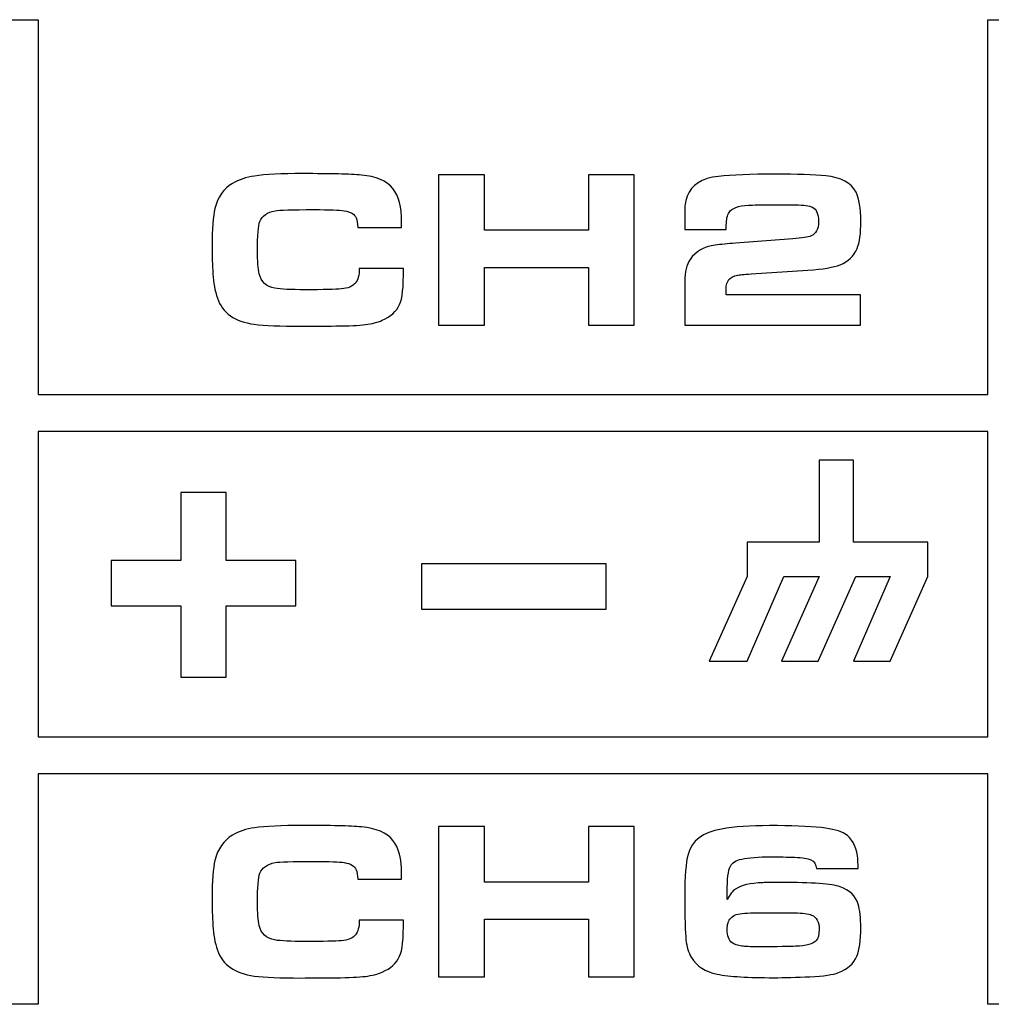
# Model space of a CAD drawing. Units: inches. Extents: x -9.4 to 9.5, y -2.2 to 1.6.
# Drawn here: x -7.8 to -7.3, y -1.6 to -1.2 of the extents above; entities that cross this region are included whole.
import ezdxf

# ---------------------------------------------------------------- set-up
doc = ezdxf.new("R2010")
doc.units = ezdxf.units.IN
doc.header["$MEASUREMENT"] = 0
doc.layers.add('Layer 1', color=7, linetype='Continuous')

msp = doc.modelspace()

# ---------------------------------------------------------------- linework, layer by layer
at = {"layer": 'Layer 1', "color": 250}
for points, knots in [([(-7.33973, -1.61269), (-7.33973, -1.61269), (-7.32339, -1.61269), (-7.32339, -1.61269), (-7.32339, -1.61269), (-7.32339, -1.61269), (-7.32339, -1.51127), (-7.32339, -1.51127), (-7.32339, -1.51127), (-7.32339, -1.51127), (-6.90515, -1.51127), (-6.90515, -1.51127), (-6.90515, -1.51127), (-6.90515, -1.51127), (-6.90515, -1.60765), (-6.90515, -1.60765), (-6.90515, -1.60765), (-6.90515, -1.60765), (-6.88881, -1.60765), (-6.88881, -1.60765), (-6.88881, -1.60765), (-6.88881, -1.60765), (-6.88881, -1.51127), (-6.88881, -1.51127), (-6.88881, -1.51127), (-6.88881, -1.51127), (-6.47058, -1.51127), (-6.47058, -1.51127), (-6.47058, -1.51127), (-6.47058, -1.51127), (-6.47058, -1.51129), (-6.47058, -1.51129), (-6.47058, -1.51129), (-6.47058, -1.51129), (-6.45424, -1.51129), (-6.45424, -1.51129), (-6.45424, -1.51129), (-6.45424, -1.51129), (-6.45424, -1.34415), (-6.45424, -1.34415), (-6.45424, -1.34415), (-6.45424, -1.34415), (-6.47058, -1.34415), (-6.47058, -1.34415), (-6.47058, -1.34415), (-6.47058, -1.34415), (-6.47058, -1.34415), (-6.47058, -1.34415), (-6.47058, -1.34415), (-6.47058, -1.34415), (-6.88881, -1.34415), (-6.88881, -1.34415), (-6.88881, -1.34415), (-6.88881, -1.34415), (-6.88881, -1.17915), (-6.88881, -1.17915), (-6.88881, -1.17915), (-6.88881, -1.17915), (-6.90515, -1.17915), (-6.90515, -1.17915), (-6.90515, -1.17915), (-6.90515, -1.17915), (-6.90515, -1.34415), (-6.90515, -1.34415), (-6.90515, -1.34415), (-6.90515, -1.34415), (-7.32339, -1.34415), (-7.32339, -1.34415), (-7.32339, -1.34415), (-7.32339, -1.34415), (-7.32339, -1.17915), (-7.32339, -1.17915), (-7.32339, -1.17915), (-7.32339, -1.17915), (-7.33973, -1.17915), (-7.33973, -1.17915), (-7.33973, -1.17915), (-7.33973, -1.17915), (-7.33973, -1.34415), (-7.33973, -1.34415), (-7.33973, -1.34415), (-7.33973, -1.34415), (-7.75796, -1.34415), (-7.75796, -1.34415), (-7.75796, -1.34415), (-7.75796, -1.34415), (-7.75796, -1.17915), (-7.75796, -1.17915), (-7.75796, -1.17915), (-7.75796, -1.17915), (-7.7743, -1.17915), (-7.7743, -1.17915), (-7.7743, -1.17915), (-7.7743, -1.17915), (-7.7743, -1.34415), (-7.7743, -1.34415), (-7.7743, -1.34415), (-7.7743, -1.34415), (-8.19254, -1.34415), (-8.19254, -1.34415), (-8.19254, -1.34415), (-8.19254, -1.34415), (-8.20888, -1.34415), (-8.20888, -1.34415), (-8.20888, -1.34415), (-8.20888, -1.34415), (-8.20888, -1.51127), (-8.20888, -1.51127), (-8.20888, -1.51127), (-8.20888, -1.51127), (-8.19254, -1.51127), (-8.19254, -1.51127), (-8.19254, -1.51127), (-8.19254, -1.51127), (-7.7743, -1.51127), (-7.7743, -1.51127), (-7.7743, -1.51127), (-7.7743, -1.51127), (-7.7743, -1.61269), (-7.7743, -1.61269), (-7.7743, -1.61269), (-7.7743, -1.61269), (-7.75796, -1.61269), (-7.75796, -1.61269), (-7.75796, -1.61269), (-7.75796, -1.61269), (-7.75796, -1.51127), (-7.75796, -1.51127), (-7.75796, -1.51127), (-7.75796, -1.51127), (-7.33973, -1.51127), (-7.33973, -1.51127), (-7.33973, -1.51127), (-7.33973, -1.51127), (-7.33973, -1.61269), (-7.33973, -1.61269)], [0, 0, 0, 0, 0.029412, 0.029412, 0.029412, 0.029412, 0.058824, 0.058824, 0.058824, 0.058824, 0.088235, 0.088235, 0.088235, 0.088235, 0.117647, 0.117647, 0.117647, 0.117647, 0.147059, 0.147059, 0.147059, 0.147059, 0.176471, 0.176471, 0.176471, 0.176471, 0.205882, 0.205882, 0.205882, 0.205882, 0.235294, 0.235294, 0.235294, 0.235294, 0.264706, 0.264706, 0.264706, 0.264706, 0.294118, 0.294118, 0.294118, 0.294118, 0.323529, 0.323529, 0.323529, 0.323529, 0.352941, 0.352941, 0.352941, 0.352941, 0.382353, 0.382353, 0.382353, 0.382353, 0.411765, 0.411765, 0.411765, 0.411765, 0.441176, 0.441176, 0.441176, 0.441176, 0.470588, 0.470588, 0.470588, 0.470588, 0.5, 0.5, 0.5, 0.5, 0.529412, 0.529412, 0.529412, 0.529412, 0.558824, 0.558824, 0.558824, 0.558824, 0.588235, 0.588235, 0.588235, 0.588235, 0.617647, 0.617647, 0.617647, 0.617647, 0.647059, 0.647059, 0.647059, 0.647059, 0.676471, 0.676471, 0.676471, 0.676471, 0.705882, 0.705882, 0.705882, 0.705882, 0.735294, 0.735294, 0.735294, 0.735294, 0.764706, 0.764706, 0.764706, 0.764706, 0.794118, 0.794118, 0.794118, 0.794118, 0.823529, 0.823529, 0.823529, 0.823529, 0.852941, 0.852941, 0.852941, 0.852941, 0.882353, 0.882353, 0.882353, 0.882353, 0.911765, 0.911765, 0.911765, 0.911765, 0.941176, 0.941176, 0.941176, 0.941176, 0.970588, 0.970588, 0.970588, 0.970588, 1, 1, 1, 1]), ([(-7.61655, -1.28869), (-7.61655, -1.28869), (-7.59706, -1.28869), (-7.59706, -1.28869), (-7.59706, -1.28869), (-7.59706, -1.29678), (-7.59764, -1.30207), (-7.5988, -1.30456), (-7.5988, -1.30456), (-7.60019, -1.30762), (-7.60274, -1.30994), (-7.60642, -1.3115), (-7.60642, -1.3115), (-7.60845, -1.31239), (-7.61094, -1.31304), (-7.61387, -1.31339), (-7.61387, -1.31339), (-7.6168, -1.31375), (-7.62112, -1.31395), (-7.62685, -1.31402), (-7.62685, -1.31402), (-7.63195, -1.31408), (-7.63712, -1.31411), (-7.64232, -1.31411), (-7.64232, -1.31411), (-7.65131, -1.31411), (-7.65815, -1.31381), (-7.66281, -1.31324), (-7.66281, -1.31324), (-7.6714, -1.31211), (-7.67683, -1.30828), (-7.67905, -1.30179), (-7.67905, -1.30179), (-7.68016, -1.29856), (-7.68082, -1.29497), (-7.68104, -1.29103), (-7.68104, -1.29103), (-7.68127, -1.2872), (-7.68139, -1.28319), (-7.68139, -1.27899), (-7.68139, -1.27899), (-7.68139, -1.27127), (-7.68097, -1.26572), (-7.68013, -1.26234), (-7.68013, -1.26234), (-7.6789, -1.25721), (-7.67632, -1.2535), (-7.67241, -1.25125), (-7.67241, -1.25125), (-7.66953, -1.24956), (-7.66631, -1.24848), (-7.66276, -1.24798), (-7.66276, -1.24798), (-7.65794, -1.24728), (-7.65085, -1.24693), (-7.64149, -1.24693), (-7.64149, -1.24693), (-7.62917, -1.24693), (-7.62054, -1.24714), (-7.61564, -1.24756), (-7.61564, -1.24756), (-7.60913, -1.24813), (-7.60451, -1.25012), (-7.60174, -1.25352), (-7.60174, -1.25352), (-7.59919, -1.25663), (-7.59792, -1.26158), (-7.59792, -1.26841), (-7.59792, -1.26841), (-7.59792, -1.26919), (-7.59792, -1.26991), (-7.59792, -1.27059), (-7.59792, -1.27059), (-7.59792, -1.27059), (-7.6172, -1.27059), (-7.6172, -1.27059), (-7.6172, -1.27059), (-7.61728, -1.26885), (-7.61754, -1.26746), (-7.61796, -1.26642), (-7.61796, -1.26642), (-7.61862, -1.26478), (-7.62038, -1.26374), (-7.62326, -1.26327), (-7.62326, -1.26327), (-7.62523, -1.26296), (-7.62967, -1.26279), (-7.63656, -1.26279), (-7.63656, -1.26279), (-7.6462, -1.26279), (-7.65189, -1.26296), (-7.65363, -1.26327), (-7.65363, -1.26327), (-7.65713, -1.26395), (-7.65936, -1.26552), (-7.66034, -1.26798), (-7.66034, -1.26798), (-7.66105, -1.26986), (-7.6614, -1.27417), (-7.6614, -1.28093), (-7.6614, -1.28093), (-7.6614, -1.2854), (-7.66113, -1.28876), (-7.66062, -1.29101), (-7.66062, -1.29101), (-7.65978, -1.29461), (-7.65751, -1.29672), (-7.65378, -1.29737), (-7.65378, -1.29737), (-7.65103, -1.29782), (-7.64663, -1.29805), (-7.64058, -1.29805), (-7.64058, -1.29805), (-7.6323, -1.29805), (-7.62693, -1.29793), (-7.62447, -1.2977), (-7.62447, -1.2977), (-7.62152, -1.29745), (-7.61945, -1.29659), (-7.61826, -1.29513), (-7.61826, -1.29513), (-7.61717, -1.29381), (-7.61658, -1.29167), (-7.61655, -1.28869)], [0, 0, 0, 0, 0.032258, 0.032258, 0.032258, 0.032258, 0.064516, 0.064516, 0.064516, 0.064516, 0.096774, 0.096774, 0.096774, 0.096774, 0.129032, 0.129032, 0.129032, 0.129032, 0.16129, 0.16129, 0.16129, 0.16129, 0.193548, 0.193548, 0.193548, 0.193548, 0.225806, 0.225806, 0.225806, 0.225806, 0.258065, 0.258065, 0.258065, 0.258065, 0.290323, 0.290323, 0.290323, 0.290323, 0.322581, 0.322581, 0.322581, 0.322581, 0.354839, 0.354839, 0.354839, 0.354839, 0.387097, 0.387097, 0.387097, 0.387097, 0.419355, 0.419355, 0.419355, 0.419355, 0.451613, 0.451613, 0.451613, 0.451613, 0.483871, 0.483871, 0.483871, 0.483871, 0.516129, 0.516129, 0.516129, 0.516129, 0.548387, 0.548387, 0.548387, 0.548387, 0.580645, 0.580645, 0.580645, 0.580645, 0.612903, 0.612903, 0.612903, 0.612903, 0.645161, 0.645161, 0.645161, 0.645161, 0.677419, 0.677419, 0.677419, 0.677419, 0.709677, 0.709677, 0.709677, 0.709677, 0.741935, 0.741935, 0.741935, 0.741935, 0.774194, 0.774194, 0.774194, 0.774194, 0.806452, 0.806452, 0.806452, 0.806452, 0.83871, 0.83871, 0.83871, 0.83871, 0.870968, 0.870968, 0.870968, 0.870968, 0.903226, 0.903226, 0.903226, 0.903226, 0.935484, 0.935484, 0.935484, 0.935484, 0.967742, 0.967742, 0.967742, 0.967742, 1, 1, 1, 1]), ([(-7.58166, -1.31363), (-7.58166, -1.31363), (-7.58166, -1.24741), (-7.58166, -1.24741), (-7.58166, -1.24741), (-7.58166, -1.24741), (-7.56147, -1.24741), (-7.56147, -1.24741), (-7.56147, -1.24741), (-7.56147, -1.24741), (-7.56147, -1.27187), (-7.56147, -1.27187), (-7.56147, -1.27187), (-7.56147, -1.27187), (-7.51563, -1.27187), (-7.51563, -1.27187), (-7.51563, -1.27187), (-7.51563, -1.27187), (-7.51563, -1.24741), (-7.51563, -1.24741), (-7.51563, -1.24741), (-7.51563, -1.24741), (-7.49544, -1.24741), (-7.49544, -1.24741), (-7.49544, -1.24741), (-7.49544, -1.24741), (-7.49544, -1.31363), (-7.49544, -1.31363), (-7.49544, -1.31363), (-7.49544, -1.31363), (-7.51563, -1.31363), (-7.51563, -1.31363), (-7.51563, -1.31363), (-7.51563, -1.31363), (-7.51563, -1.28821), (-7.51563, -1.28821), (-7.51563, -1.28821), (-7.51563, -1.28821), (-7.56147, -1.28821), (-7.56147, -1.28821), (-7.56147, -1.28821), (-7.56147, -1.28821), (-7.56147, -1.31363), (-7.56147, -1.31363), (-7.56147, -1.31363), (-7.56147, -1.31363), (-7.58166, -1.31363), (-7.58166, -1.31363)], [0, 0, 0, 0, 0.083333, 0.083333, 0.083333, 0.083333, 0.166667, 0.166667, 0.166667, 0.166667, 0.25, 0.25, 0.25, 0.25, 0.333333, 0.333333, 0.333333, 0.333333, 0.416667, 0.416667, 0.416667, 0.416667, 0.5, 0.5, 0.5, 0.5, 0.583333, 0.583333, 0.583333, 0.583333, 0.666667, 0.666667, 0.666667, 0.666667, 0.75, 0.75, 0.75, 0.75, 0.833333, 0.833333, 0.833333, 0.833333, 0.916667, 0.916667, 0.916667, 0.916667, 1, 1, 1, 1]), ([(-7.39574, -1.30024), (-7.39574, -1.30024), (-7.39574, -1.31363), (-7.39574, -1.31363), (-7.39574, -1.31363), (-7.39574, -1.31363), (-7.47321, -1.31363), (-7.47321, -1.31363), (-7.47321, -1.31363), (-7.47321, -1.31363), (-7.47321, -1.29432), (-7.47321, -1.29432), (-7.47321, -1.29432), (-7.47321, -1.29023), (-7.47242, -1.28704), (-7.47083, -1.2847), (-7.47083, -1.2847), (-7.46851, -1.28124), (-7.46481, -1.27915), (-7.45978, -1.27844), (-7.45978, -1.27844), (-7.45735, -1.27809), (-7.45438, -1.27778), (-7.45085, -1.27753), (-7.45085, -1.27753), (-7.45085, -1.27753), (-7.42561, -1.27559), (-7.42561, -1.27559), (-7.42561, -1.27559), (-7.42154, -1.2753), (-7.41886, -1.2749), (-7.41757, -1.27437), (-7.41757, -1.27437), (-7.4154, -1.27352), (-7.41432, -1.2714), (-7.41432, -1.26796), (-7.41432, -1.26796), (-7.41432, -1.26463), (-7.41522, -1.26254), (-7.41699, -1.2617), (-7.41699, -1.2617), (-7.41828, -1.26109), (-7.42078, -1.26076), (-7.4245, -1.26069), (-7.4245, -1.26069), (-7.42681, -1.26065), (-7.43009, -1.26064), (-7.43434, -1.26064), (-7.43434, -1.26064), (-7.43963, -1.26064), (-7.4432, -1.2607), (-7.44511, -1.26084), (-7.44511, -1.26084), (-7.44965, -1.26109), (-7.45251, -1.26215), (-7.4537, -1.26398), (-7.4537, -1.26398), (-7.45452, -1.26522), (-7.45491, -1.26713), (-7.45491, -1.26971), (-7.45491, -1.26971), (-7.45491, -1.27001), (-7.45493, -1.27059), (-7.45493, -1.27147), (-7.45493, -1.27147), (-7.45493, -1.27147), (-7.47321, -1.27147), (-7.47321, -1.27147), (-7.47321, -1.27147), (-7.47321, -1.27147), (-7.47321, -1.26599), (-7.47321, -1.26599), (-7.47321, -1.26599), (-7.47321, -1.26324), (-7.47316, -1.26137), (-7.47305, -1.26039), (-7.47305, -1.26039), (-7.47293, -1.2594), (-7.47261, -1.2582), (-7.4721, -1.25681), (-7.4721, -1.25681), (-7.47035, -1.25186), (-7.46578, -1.24896), (-7.45837, -1.24813), (-7.45837, -1.24813), (-7.45244, -1.24749), (-7.44415, -1.24716), (-7.43348, -1.24716), (-7.43348, -1.24716), (-7.42378, -1.24716), (-7.41631, -1.24742), (-7.41107, -1.24794), (-7.41107, -1.24794), (-7.40437, -1.24855), (-7.39994, -1.25095), (-7.39778, -1.25516), (-7.39778, -1.25516), (-7.39635, -1.25794), (-7.39564, -1.26218), (-7.39564, -1.26787), (-7.39564, -1.26787), (-7.39564, -1.27331), (-7.39619, -1.2773), (-7.3973, -1.27987), (-7.3973, -1.27987), (-7.39874, -1.28319), (-7.40124, -1.28558), (-7.40476, -1.28704), (-7.40476, -1.28704), (-7.40758, -1.2882), (-7.41231, -1.28899), (-7.41897, -1.28942), (-7.41897, -1.28942), (-7.41897, -1.28942), (-7.44395, -1.29106), (-7.44395, -1.29106), (-7.44395, -1.29106), (-7.44718, -1.29133), (-7.4492, -1.29152), (-7.44996, -1.29164), (-7.44996, -1.29164), (-7.45332, -1.2922), (-7.45501, -1.29422), (-7.45501, -1.29772), (-7.45501, -1.29772), (-7.45501, -1.2984), (-7.45498, -1.29922), (-7.45493, -1.30024), (-7.45493, -1.30024), (-7.45493, -1.30024), (-7.39574, -1.30024), (-7.39574, -1.30024)], [0, 0, 0, 0, 0.030303, 0.030303, 0.030303, 0.030303, 0.060606, 0.060606, 0.060606, 0.060606, 0.090909, 0.090909, 0.090909, 0.090909, 0.121212, 0.121212, 0.121212, 0.121212, 0.151515, 0.151515, 0.151515, 0.151515, 0.181818, 0.181818, 0.181818, 0.181818, 0.212121, 0.212121, 0.212121, 0.212121, 0.242424, 0.242424, 0.242424, 0.242424, 0.272727, 0.272727, 0.272727, 0.272727, 0.30303, 0.30303, 0.30303, 0.30303, 0.333333, 0.333333, 0.333333, 0.333333, 0.363636, 0.363636, 0.363636, 0.363636, 0.393939, 0.393939, 0.393939, 0.393939, 0.424242, 0.424242, 0.424242, 0.424242, 0.454545, 0.454545, 0.454545, 0.454545, 0.484848, 0.484848, 0.484848, 0.484848, 0.515152, 0.515152, 0.515152, 0.515152, 0.545455, 0.545455, 0.545455, 0.545455, 0.575758, 0.575758, 0.575758, 0.575758, 0.606061, 0.606061, 0.606061, 0.606061, 0.636364, 0.636364, 0.636364, 0.636364, 0.666667, 0.666667, 0.666667, 0.666667, 0.69697, 0.69697, 0.69697, 0.69697, 0.727273, 0.727273, 0.727273, 0.727273, 0.757576, 0.757576, 0.757576, 0.757576, 0.787879, 0.787879, 0.787879, 0.787879, 0.818182, 0.818182, 0.818182, 0.818182, 0.848485, 0.848485, 0.848485, 0.848485, 0.878788, 0.878788, 0.878788, 0.878788, 0.909091, 0.909091, 0.909091, 0.909091, 0.939394, 0.939394, 0.939394, 0.939394, 0.969697, 0.969697, 0.969697, 0.969697, 1, 1, 1, 1]), ([(-7.33973, -1.36049), (-7.33973, -1.36049), (-7.33973, -1.49493), (-7.33973, -1.49493), (-7.33973, -1.49493), (-7.33973, -1.49493), (-7.75796, -1.49493), (-7.75796, -1.49493), (-7.75796, -1.49493), (-7.75796, -1.49493), (-7.75796, -1.36049), (-7.75796, -1.36049), (-7.75796, -1.36049), (-7.75796, -1.36049), (-7.33973, -1.36049), (-7.33973, -1.36049)], [0, 0, 0, 0, 0.25, 0.25, 0.25, 0.25, 0.5, 0.5, 0.5, 0.5, 0.75, 0.75, 0.75, 0.75, 1, 1, 1, 1]), ([(-7.3661, -1.40924), (-7.3661, -1.40924), (-7.3661, -1.4243), (-7.3661, -1.4243), (-7.3661, -1.4243), (-7.3661, -1.4243), (-7.3828, -1.46158), (-7.3828, -1.46158), (-7.3828, -1.46158), (-7.3828, -1.46158), (-7.39893, -1.46158), (-7.39893, -1.46158), (-7.39893, -1.46158), (-7.39893, -1.46158), (-7.3828, -1.4243), (-7.3828, -1.4243), (-7.3828, -1.4243), (-7.3828, -1.4243), (-7.39783, -1.4243), (-7.39783, -1.4243), (-7.39783, -1.4243), (-7.39783, -1.4243), (-7.41451, -1.46158), (-7.41451, -1.46158), (-7.41451, -1.46158), (-7.41451, -1.46158), (-7.43065, -1.46158), (-7.43065, -1.46158), (-7.43065, -1.46158), (-7.43065, -1.46158), (-7.41396, -1.4243), (-7.41396, -1.4243), (-7.41396, -1.4243), (-7.41396, -1.4243), (-7.42956, -1.4243), (-7.42956, -1.4243), (-7.42956, -1.4243), (-7.42956, -1.4243), (-7.44569, -1.46158), (-7.44569, -1.46158), (-7.44569, -1.46158), (-7.44569, -1.46158), (-7.46241, -1.46158), (-7.46241, -1.46158), (-7.46241, -1.46158), (-7.46241, -1.46158), (-7.44569, -1.4243), (-7.44569, -1.4243), (-7.44569, -1.4243), (-7.44569, -1.4243), (-7.44569, -1.40924), (-7.44569, -1.40924), (-7.44569, -1.40924), (-7.44569, -1.40924), (-7.41396, -1.40924), (-7.41396, -1.40924), (-7.41396, -1.40924), (-7.41396, -1.40924), (-7.41396, -1.37308), (-7.41396, -1.37308), (-7.41396, -1.37308), (-7.41396, -1.37308), (-7.39893, -1.37308), (-7.39893, -1.37308), (-7.39893, -1.37308), (-7.39893, -1.37308), (-7.39893, -1.40924), (-7.39893, -1.40924), (-7.39893, -1.40924), (-7.39893, -1.40924), (-7.3661, -1.40924), (-7.3661, -1.40924)], [0, 0, 0, 0, 0.055556, 0.055556, 0.055556, 0.055556, 0.111111, 0.111111, 0.111111, 0.111111, 0.166667, 0.166667, 0.166667, 0.166667, 0.222222, 0.222222, 0.222222, 0.222222, 0.277778, 0.277778, 0.277778, 0.277778, 0.333333, 0.333333, 0.333333, 0.333333, 0.388889, 0.388889, 0.388889, 0.388889, 0.444444, 0.444444, 0.444444, 0.444444, 0.5, 0.5, 0.5, 0.5, 0.555556, 0.555556, 0.555556, 0.555556, 0.611111, 0.611111, 0.611111, 0.611111, 0.666667, 0.666667, 0.666667, 0.666667, 0.722222, 0.722222, 0.722222, 0.722222, 0.777778, 0.777778, 0.777778, 0.777778, 0.833333, 0.833333, 0.833333, 0.833333, 0.888889, 0.888889, 0.888889, 0.888889, 0.944444, 0.944444, 0.944444, 0.944444, 1, 1, 1, 1]), ([(-7.67523, -1.4687), (-7.67523, -1.4687), (-7.69522, -1.4687), (-7.69522, -1.4687), (-7.69522, -1.4687), (-7.69522, -1.4687), (-7.69522, -1.43728), (-7.69522, -1.43728), (-7.69522, -1.43728), (-7.69522, -1.43728), (-7.7259, -1.43728), (-7.7259, -1.43728), (-7.7259, -1.43728), (-7.7259, -1.43728), (-7.7259, -1.4173), (-7.7259, -1.4173), (-7.7259, -1.4173), (-7.7259, -1.4173), (-7.69522, -1.4173), (-7.69522, -1.4173), (-7.69522, -1.4173), (-7.69522, -1.4173), (-7.69522, -1.38732), (-7.69522, -1.38732), (-7.69522, -1.38732), (-7.69522, -1.38732), (-7.67523, -1.38732), (-7.67523, -1.38732), (-7.67523, -1.38732), (-7.67523, -1.38732), (-7.67523, -1.4173), (-7.67523, -1.4173), (-7.67523, -1.4173), (-7.67523, -1.4173), (-7.64452, -1.4173), (-7.64452, -1.4173), (-7.64452, -1.4173), (-7.64452, -1.4173), (-7.64452, -1.43728), (-7.64452, -1.43728), (-7.64452, -1.43728), (-7.64452, -1.43728), (-7.67523, -1.43728), (-7.67523, -1.43728), (-7.67523, -1.43728), (-7.67523, -1.43728), (-7.67523, -1.4687), (-7.67523, -1.4687)], [0, 0, 0, 0, 0.083333, 0.083333, 0.083333, 0.083333, 0.166667, 0.166667, 0.166667, 0.166667, 0.25, 0.25, 0.25, 0.25, 0.333333, 0.333333, 0.333333, 0.333333, 0.416667, 0.416667, 0.416667, 0.416667, 0.5, 0.5, 0.5, 0.5, 0.583333, 0.583333, 0.583333, 0.583333, 0.666667, 0.666667, 0.666667, 0.666667, 0.75, 0.75, 0.75, 0.75, 0.833333, 0.833333, 0.833333, 0.833333, 0.916667, 0.916667, 0.916667, 0.916667, 1, 1, 1, 1]), ([(-7.58913, -1.43872), (-7.58913, -1.43872), (-7.58913, -1.41874), (-7.58913, -1.41874), (-7.58913, -1.41874), (-7.58913, -1.41874), (-7.50777, -1.41874), (-7.50777, -1.41874), (-7.50777, -1.41874), (-7.50777, -1.41874), (-7.50777, -1.43872), (-7.50777, -1.43872), (-7.50777, -1.43872), (-7.50777, -1.43872), (-7.58913, -1.43872), (-7.58913, -1.43872)], [0, 0, 0, 0, 0.25, 0.25, 0.25, 0.25, 0.5, 0.5, 0.5, 0.5, 0.75, 0.75, 0.75, 0.75, 1, 1, 1, 1]), ([(-7.61655, -1.57569), (-7.61655, -1.57569), (-7.59706, -1.57569), (-7.59706, -1.57569), (-7.59706, -1.57569), (-7.59706, -1.58378), (-7.59764, -1.58907), (-7.5988, -1.59156), (-7.5988, -1.59156), (-7.60019, -1.59462), (-7.60274, -1.59694), (-7.60642, -1.5985), (-7.60642, -1.5985), (-7.60845, -1.59939), (-7.61094, -1.60004), (-7.61387, -1.60039), (-7.61387, -1.60039), (-7.6168, -1.60075), (-7.62112, -1.60095), (-7.62685, -1.60102), (-7.62685, -1.60102), (-7.63195, -1.60108), (-7.63712, -1.60111), (-7.64232, -1.60111), (-7.64232, -1.60111), (-7.65131, -1.60111), (-7.65815, -1.60081), (-7.66281, -1.60024), (-7.66281, -1.60024), (-7.6714, -1.59911), (-7.67683, -1.59528), (-7.67905, -1.58879), (-7.67905, -1.58879), (-7.68016, -1.58556), (-7.68082, -1.58197), (-7.68104, -1.57803), (-7.68104, -1.57803), (-7.68127, -1.5742), (-7.68139, -1.57019), (-7.68139, -1.56599), (-7.68139, -1.56599), (-7.68139, -1.55827), (-7.68097, -1.55272), (-7.68013, -1.54934), (-7.68013, -1.54934), (-7.6789, -1.54421), (-7.67632, -1.5405), (-7.67241, -1.53825), (-7.67241, -1.53825), (-7.66953, -1.53656), (-7.66631, -1.53548), (-7.66276, -1.53498), (-7.66276, -1.53498), (-7.65794, -1.53428), (-7.65085, -1.53393), (-7.64149, -1.53393), (-7.64149, -1.53393), (-7.62917, -1.53393), (-7.62054, -1.53414), (-7.61564, -1.53456), (-7.61564, -1.53456), (-7.60913, -1.53513), (-7.60451, -1.53712), (-7.60174, -1.54052), (-7.60174, -1.54052), (-7.59919, -1.54363), (-7.59792, -1.54858), (-7.59792, -1.55541), (-7.59792, -1.55541), (-7.59792, -1.55619), (-7.59792, -1.55691), (-7.59792, -1.55759), (-7.59792, -1.55759), (-7.59792, -1.55759), (-7.6172, -1.55759), (-7.6172, -1.55759), (-7.6172, -1.55759), (-7.61728, -1.55585), (-7.61754, -1.55446), (-7.61796, -1.55342), (-7.61796, -1.55342), (-7.61862, -1.55178), (-7.62038, -1.55074), (-7.62326, -1.55027), (-7.62326, -1.55027), (-7.62523, -1.54996), (-7.62967, -1.54979), (-7.63656, -1.54979), (-7.63656, -1.54979), (-7.6462, -1.54979), (-7.65189, -1.54996), (-7.65363, -1.55027), (-7.65363, -1.55027), (-7.65713, -1.55095), (-7.65936, -1.55252), (-7.66034, -1.55498), (-7.66034, -1.55498), (-7.66105, -1.55686), (-7.6614, -1.56117), (-7.6614, -1.56793), (-7.6614, -1.56793), (-7.6614, -1.5724), (-7.66113, -1.57576), (-7.66062, -1.57801), (-7.66062, -1.57801), (-7.65978, -1.58161), (-7.65751, -1.58372), (-7.65378, -1.58437), (-7.65378, -1.58437), (-7.65103, -1.58482), (-7.64663, -1.58505), (-7.64058, -1.58505), (-7.64058, -1.58505), (-7.6323, -1.58505), (-7.62693, -1.58493), (-7.62447, -1.5847), (-7.62447, -1.5847), (-7.62152, -1.58445), (-7.61945, -1.58359), (-7.61826, -1.58213), (-7.61826, -1.58213), (-7.61717, -1.58081), (-7.61658, -1.57867), (-7.61655, -1.57569)], [0, 0, 0, 0, 0.032258, 0.032258, 0.032258, 0.032258, 0.064516, 0.064516, 0.064516, 0.064516, 0.096774, 0.096774, 0.096774, 0.096774, 0.129032, 0.129032, 0.129032, 0.129032, 0.16129, 0.16129, 0.16129, 0.16129, 0.193548, 0.193548, 0.193548, 0.193548, 0.225806, 0.225806, 0.225806, 0.225806, 0.258065, 0.258065, 0.258065, 0.258065, 0.290323, 0.290323, 0.290323, 0.290323, 0.322581, 0.322581, 0.322581, 0.322581, 0.354839, 0.354839, 0.354839, 0.354839, 0.387097, 0.387097, 0.387097, 0.387097, 0.419355, 0.419355, 0.419355, 0.419355, 0.451613, 0.451613, 0.451613, 0.451613, 0.483871, 0.483871, 0.483871, 0.483871, 0.516129, 0.516129, 0.516129, 0.516129, 0.548387, 0.548387, 0.548387, 0.548387, 0.580645, 0.580645, 0.580645, 0.580645, 0.612903, 0.612903, 0.612903, 0.612903, 0.645161, 0.645161, 0.645161, 0.645161, 0.677419, 0.677419, 0.677419, 0.677419, 0.709677, 0.709677, 0.709677, 0.709677, 0.741935, 0.741935, 0.741935, 0.741935, 0.774194, 0.774194, 0.774194, 0.774194, 0.806452, 0.806452, 0.806452, 0.806452, 0.83871, 0.83871, 0.83871, 0.83871, 0.870968, 0.870968, 0.870968, 0.870968, 0.903226, 0.903226, 0.903226, 0.903226, 0.935484, 0.935484, 0.935484, 0.935484, 0.967742, 0.967742, 0.967742, 0.967742, 1, 1, 1, 1]), ([(-7.58166, -1.60063), (-7.58166, -1.60063), (-7.58166, -1.53441), (-7.58166, -1.53441), (-7.58166, -1.53441), (-7.58166, -1.53441), (-7.56147, -1.53441), (-7.56147, -1.53441), (-7.56147, -1.53441), (-7.56147, -1.53441), (-7.56147, -1.55887), (-7.56147, -1.55887), (-7.56147, -1.55887), (-7.56147, -1.55887), (-7.51563, -1.55887), (-7.51563, -1.55887), (-7.51563, -1.55887), (-7.51563, -1.55887), (-7.51563, -1.53441), (-7.51563, -1.53441), (-7.51563, -1.53441), (-7.51563, -1.53441), (-7.49544, -1.53441), (-7.49544, -1.53441), (-7.49544, -1.53441), (-7.49544, -1.53441), (-7.49544, -1.60063), (-7.49544, -1.60063), (-7.49544, -1.60063), (-7.49544, -1.60063), (-7.51563, -1.60063), (-7.51563, -1.60063), (-7.51563, -1.60063), (-7.51563, -1.60063), (-7.51563, -1.57521), (-7.51563, -1.57521), (-7.51563, -1.57521), (-7.51563, -1.57521), (-7.56147, -1.57521), (-7.56147, -1.57521), (-7.56147, -1.57521), (-7.56147, -1.57521), (-7.56147, -1.60063), (-7.56147, -1.60063), (-7.56147, -1.60063), (-7.56147, -1.60063), (-7.58166, -1.60063), (-7.58166, -1.60063)], [0, 0, 0, 0, 0.083333, 0.083333, 0.083333, 0.083333, 0.166667, 0.166667, 0.166667, 0.166667, 0.25, 0.25, 0.25, 0.25, 0.333333, 0.333333, 0.333333, 0.333333, 0.416667, 0.416667, 0.416667, 0.416667, 0.5, 0.5, 0.5, 0.5, 0.583333, 0.583333, 0.583333, 0.583333, 0.666667, 0.666667, 0.666667, 0.666667, 0.75, 0.75, 0.75, 0.75, 0.833333, 0.833333, 0.833333, 0.833333, 0.916667, 0.916667, 0.916667, 0.916667, 1, 1, 1, 1]), ([(-7.39685, -1.55294), (-7.39685, -1.55294), (-7.41513, -1.55294), (-7.41513, -1.55294), (-7.41513, -1.55294), (-7.41536, -1.55107), (-7.41619, -1.54979), (-7.41761, -1.54911), (-7.41761, -1.54911), (-7.41904, -1.54843), (-7.42139, -1.54805), (-7.42469, -1.54795), (-7.42469, -1.54795), (-7.42807, -1.54782), (-7.43153, -1.54776), (-7.43507, -1.54776), (-7.43507, -1.54776), (-7.4408, -1.54776), (-7.44516, -1.54809), (-7.44812, -1.54873), (-7.44812, -1.54873), (-7.45065, -1.54924), (-7.45231, -1.5503), (-7.45312, -1.55193), (-7.45312, -1.55193), (-7.45407, -1.5538), (-7.45453, -1.55761), (-7.45453, -1.56337), (-7.45453, -1.56337), (-7.45453, -1.56418), (-7.45452, -1.56524), (-7.45448, -1.56657), (-7.45448, -1.56657), (-7.45342, -1.56443), (-7.4522, -1.56291), (-7.4508, -1.56196), (-7.4508, -1.56196), (-7.4484, -1.56028), (-7.44443, -1.55935), (-7.43886, -1.55915), (-7.43886, -1.55915), (-7.43719, -1.55908), (-7.43451, -1.55905), (-7.43087, -1.55905), (-7.43087, -1.55905), (-7.41702, -1.55905), (-7.40834, -1.55968), (-7.40481, -1.56094), (-7.40481, -1.56094), (-7.40061, -1.56243), (-7.39796, -1.56498), (-7.39685, -1.56861), (-7.39685, -1.56861), (-7.39607, -1.57117), (-7.39569, -1.57462), (-7.39569, -1.57896), (-7.39569, -1.57896), (-7.39569, -1.58457), (-7.39627, -1.58878), (-7.39743, -1.59156), (-7.39743, -1.59156), (-7.39877, -1.5948), (-7.40145, -1.59719), (-7.40549, -1.59874), (-7.40549, -1.59874), (-7.40785, -1.59966), (-7.41205, -1.60025), (-7.41809, -1.60055), (-7.41809, -1.60055), (-7.42389, -1.60083), (-7.42919, -1.60098), (-7.43401, -1.60098), (-7.43401, -1.60098), (-7.44517, -1.60098), (-7.45347, -1.60047), (-7.4589, -1.59943), (-7.4589, -1.59943), (-7.46407, -1.59846), (-7.46789, -1.59596), (-7.47035, -1.59196), (-7.47035, -1.59196), (-7.47154, -1.58998), (-7.47232, -1.58745), (-7.47268, -1.58434), (-7.47268, -1.58434), (-7.47303, -1.58104), (-7.47321, -1.57447), (-7.47321, -1.56465), (-7.47321, -1.56465), (-7.47321, -1.55637), (-7.47273, -1.55037), (-7.47176, -1.54669), (-7.47176, -1.54669), (-7.47017, -1.54067), (-7.46528, -1.53696), (-7.45705, -1.53553), (-7.45705, -1.53553), (-7.45137, -1.53452), (-7.4443, -1.53402), (-7.43585, -1.53402), (-7.43585, -1.53402), (-7.42641, -1.53402), (-7.41881, -1.53432), (-7.41304, -1.5349), (-7.41304, -1.5349), (-7.40816, -1.53542), (-7.4047, -1.53633), (-7.40266, -1.53762), (-7.40266, -1.53762), (-7.39967, -1.53956), (-7.39783, -1.54279), (-7.39718, -1.54731), (-7.39718, -1.54731), (-7.39696, -1.54876), (-7.39685, -1.55064), (-7.39685, -1.55294)], [0, 0, 0, 0, 0.034483, 0.034483, 0.034483, 0.034483, 0.068966, 0.068966, 0.068966, 0.068966, 0.103448, 0.103448, 0.103448, 0.103448, 0.137931, 0.137931, 0.137931, 0.137931, 0.172414, 0.172414, 0.172414, 0.172414, 0.206897, 0.206897, 0.206897, 0.206897, 0.241379, 0.241379, 0.241379, 0.241379, 0.275862, 0.275862, 0.275862, 0.275862, 0.310345, 0.310345, 0.310345, 0.310345, 0.344828, 0.344828, 0.344828, 0.344828, 0.37931, 0.37931, 0.37931, 0.37931, 0.413793, 0.413793, 0.413793, 0.413793, 0.448276, 0.448276, 0.448276, 0.448276, 0.482759, 0.482759, 0.482759, 0.482759, 0.517241, 0.517241, 0.517241, 0.517241, 0.551724, 0.551724, 0.551724, 0.551724, 0.586207, 0.586207, 0.586207, 0.586207, 0.62069, 0.62069, 0.62069, 0.62069, 0.655172, 0.655172, 0.655172, 0.655172, 0.689655, 0.689655, 0.689655, 0.689655, 0.724138, 0.724138, 0.724138, 0.724138, 0.758621, 0.758621, 0.758621, 0.758621, 0.793103, 0.793103, 0.793103, 0.793103, 0.827586, 0.827586, 0.827586, 0.827586, 0.862069, 0.862069, 0.862069, 0.862069, 0.896552, 0.896552, 0.896552, 0.896552, 0.931034, 0.931034, 0.931034, 0.931034, 0.965517, 0.965517, 0.965517, 0.965517, 1, 1, 1, 1]), ([(-7.43338, -1.57235), (-7.43939, -1.57235), (-7.44388, -1.57243), (-7.44681, -1.57259), (-7.44681, -1.57259), (-7.44976, -1.57271), (-7.45181, -1.57343), (-7.45297, -1.57473), (-7.45297, -1.57473), (-7.45402, -1.57583), (-7.45453, -1.57753), (-7.45453, -1.57983), (-7.45453, -1.57983), (-7.45453, -1.58255), (-7.4538, -1.58447), (-7.45234, -1.58559), (-7.45234, -1.58559), (-7.45142, -1.58634), (-7.44999, -1.58685), (-7.44807, -1.5871), (-7.44807, -1.5871), (-7.44681, -1.58727), (-7.44444, -1.58735), (-7.44095, -1.58735), (-7.44095, -1.58735), (-7.43227, -1.58735), (-7.42678, -1.58729), (-7.42446, -1.58715), (-7.42446, -1.58715), (-7.4196, -1.58694), (-7.41659, -1.58613), (-7.41543, -1.58474), (-7.41543, -1.58474), (-7.41448, -1.58363), (-7.41402, -1.58198), (-7.41402, -1.57978), (-7.41402, -1.57978), (-7.41402, -1.57641), (-7.41511, -1.57427), (-7.41732, -1.57337), (-7.41732, -1.57337), (-7.41881, -1.57278), (-7.42131, -1.57246), (-7.42483, -1.5724), (-7.42483, -1.5724), (-7.42956, -1.57237), (-7.43241, -1.57235), (-7.43338, -1.57235)], [0, 0, 0, 0, 0.083333, 0.083333, 0.083333, 0.083333, 0.166667, 0.166667, 0.166667, 0.166667, 0.25, 0.25, 0.25, 0.25, 0.333333, 0.333333, 0.333333, 0.333333, 0.416667, 0.416667, 0.416667, 0.416667, 0.5, 0.5, 0.5, 0.5, 0.583333, 0.583333, 0.583333, 0.583333, 0.666667, 0.666667, 0.666667, 0.666667, 0.75, 0.75, 0.75, 0.75, 0.833333, 0.833333, 0.833333, 0.833333, 0.916667, 0.916667, 0.916667, 0.916667, 1, 1, 1, 1])]:
    msp.add_open_spline(points, degree=3, knots=knots, dxfattribs=at)

doc.saveas('drawing.dxf')
